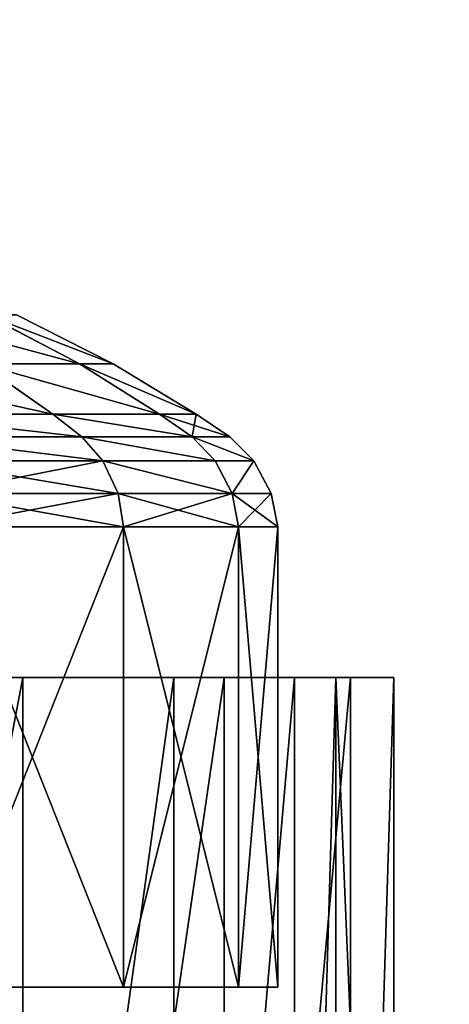
# Model space of a CAD drawing. Extents: x 0 to 477, y 0 to 992.
# Drawn here: x 65 to 74, y 38 to 59 of the extents above; entities that cross this region are included whole.
import ezdxf

# ---------------------------------------------------------------- set-up
doc = ezdxf.new("R2010")
doc.units = 0
doc.layers.get('0').update_dxf_attribs({"color": 13, "linetype": 'CONTINUOUS'})
doc.layers.add('SHELF_L', color=144, linetype='CONTINUOUS')
doc.layers.add('TAMBOUR_L', color=134, linetype='CONTINUOUS')

# ---------------------------------------------------------------- blocks, each defined once
blk = doc.blocks.new('SHELF')
mesh = blk.add_polyface()
corners = [(469, -17, 18), (0, 423.95, 18), (0, -17, 18), (469, 423.95, 18)]
mesh.append_faces([[corners[k] for k in face] for face in [(0, 1, 2), (1, 0, 3)]], dxfattribs={"vtx0": -1})
mesh = blk.add_polyface()
corners = [(469, 423.95), (0, -17), (0, 423.95), (469, -17)]
mesh.append_faces([[corners[k] for k in face] for face in [(0, 1, 2), (1, 0, 3)]], dxfattribs={"vtx0": -1})
blk = doc.blocks.new('DIFFERENCE2_1')
for p, q in [((14.824, 39.319, 8), (20, 40, 8)), ((14.853, 39.21, 8.575), (20, 39.888, 8.575)), ((20, 40), (20, 40, 8)), ((25.176, 39.319, 8), (20, 40, 8)), ((20, 40, 8), (20, 39.888, 8.575)), ((20, 39.888, 8.575), (25.147, 39.21, 8.575)), ((20, 39.888, 8.575), (20, 39.582, 9.146)), ((14.932, 38.915, 9.146), (20, 39.582, 9.146)), ((20, 39.582, 9.146), (25.068, 38.915, 9.146)), ((20, 39.582, 9.146), (20, 39.165, 9.561)), ((10, 37.321, 8), (14.824, 39.319, 8)), ((10.056, 37.224, 8.575), (14.853, 39.21, 8.575)), ((14.824, 39.319), (14.824, 39.319, 8)), ((14.853, 39.21, 8.575), (14.824, 39.319, 8)), ((14.932, 38.915, 9.146), (14.853, 39.21, 8.575)), ((25.068, 38.915, 9.146), (25.147, 39.21, 8.575)), ((25.147, 39.21, 8.575), (25.176, 39.319, 8)), ((25.147, 39.21, 8.575), (29.944, 37.224, 8.575)), ((25.176, 39.319), (25.176, 39.319, 8)), ((25.176, 39.319, 8), (30, 37.321, 8)), ((20, 39.165, 9.561), (15.04, 38.512, 9.561)), ((20, 39.165, 9.561), (20, 38.58, 9.953)), ((24.96, 38.512, 9.561), (20, 39.165, 9.561)), ((10.209, 36.959, 9.146), (14.932, 38.915, 9.146)), ((15.04, 38.512, 9.561), (14.932, 38.915, 9.146)), ((24.96, 38.512, 9.561), (25.068, 38.915, 9.146)), ((25.068, 38.915, 9.146), (29.791, 36.959, 9.146)), ((15.04, 38.512, 9.561), (10.418, 36.597, 9.561)), ((15.04, 38.512, 9.561), (15.191, 37.947, 9.953)), ((15.191, 37.947, 9.953), (20, 38.58, 9.953)), ((20, 37.137, 10.83), (20, 38.58, 9.953)), ((20, 38.58, 9.953), (24.809, 37.947, 9.953)), ((24.96, 38.512, 9.561), (24.809, 37.947, 9.953)), ((29.582, 36.597, 9.561), (24.96, 38.512, 9.561)), ((10.71, 36.091, 9.953), (15.191, 37.947, 9.953)), ((15.191, 37.947, 9.953), (15.565, 36.553, 10.83)), ((24.435, 36.553, 10.83), (24.809, 37.947, 9.953)), ((24.809, 37.947, 9.953), (29.29, 36.091, 9.953)), ((5.858, 34.142, 8), (10, 37.321, 8)), ((10, 37.321), (10, 37.321, 8)), ((10, 37.321, 8), (10.056, 37.224, 8.575)), ((30, 37.321, 8), (29.944, 37.224, 8.575)), ((30, 37.321), (30, 37.321, 8)), ((34.142, 34.142, 8), (30, 37.321, 8)), ((5.937, 34.063, 8.575), (10.056, 37.224, 8.575)), ((10.056, 37.224, 8.575), (10.209, 36.959, 9.146)), ((15.565, 36.553, 10.83), (20, 37.137, 10.83)), ((20, 35.462, 11.679), (20, 37.137, 10.83)), ((20, 37.137, 10.83), (24.435, 36.553, 10.83)), ((29.944, 37.224, 8.575), (29.791, 36.959, 9.146)), ((29.944, 37.224, 8.575), (34.063, 34.063, 8.575)), ((6.153, 33.847, 9.146), (10.209, 36.959, 9.146)), ((10.209, 36.959, 9.146), (10.418, 36.597, 9.561)), ((29.791, 36.959, 9.146), (29.582, 36.597, 9.561)), ((29.791, 36.959, 9.146), (33.847, 33.847, 9.146)), ((10.418, 36.597, 9.561), (6.448, 33.552, 9.561)), ((10.418, 36.597, 9.561), (10.71, 36.091, 9.953)), ((11.432, 34.841, 10.83), (15.565, 36.553, 10.83)), ((15.565, 36.553, 10.83), (15.998, 34.935, 11.679)), ((24.002, 34.935, 11.679), (24.435, 36.553, 10.83)), ((24.435, 36.553, 10.83), (28.568, 34.841, 10.83)), ((29.582, 36.597, 9.561), (29.29, 36.091, 9.953)), ((33.552, 33.552, 9.561), (29.582, 36.597, 9.561)), ((6.862, 33.138, 9.953), (10.71, 36.091, 9.953)), ((11.432, 34.841, 10.83), (10.71, 36.091, 9.953)), ((28.568, 34.841, 10.83), (29.29, 36.091, 9.953)), ((29.29, 36.091, 9.953), (33.138, 33.138, 9.953))]:
    blk.add_line(p, q)
blk.add_circle((20, 20), 20)
mesh = blk.add_polyface()
corners = [(0.681, 25.176), (0.681, 14.824), (0, 20), (2.679, 30), (2.679, 10), (5.858, 34.142), (5.858, 5.858), (10, 37.321), (9.261, 20), (9.627, 22.78), (10.7, 25.37), (14.824, 39.319), (12.406, 27.594), (14.63, 29.3), (17.22, 30.373), (20, 40), (20, 30.739), (25.176, 39.319), (22.78, 30.373), (25.37, 29.3), (30, 37.321), (27.594, 27.594), (29.3, 25.37), (30.373, 22.78), (34.142, 34.142), (30.739, 20), (10, 2.679), (9.627, 17.22), (10.7, 14.63), (14.824, 0.681), (12.406, 12.406), (14.63, 10.7), (17.22, 9.627), (20, 0), (20, 9.261), (22.78, 9.627), (25.176, 0.681), (25.37, 10.7), (30, 2.679), (27.594, 12.406), (29.3, 14.63), (30.373, 17.22), (34.142, 5.858), (37.321, 30), (37.321, 10), (39.319, 25.176), (39.319, 14.824), (40, 20)]
mesh.append_faces([[corners[k] for k in face] for face in [(0, 1, 2), (46, 45, 47)]], dxfattribs={"vtx0": -1})
mesh.append_faces([[corners[k] for k in face] for face in [(1, 3, 4), (4, 5, 6), (8, 7, 9), (9, 7, 10), (10, 11, 12), (12, 11, 13), (13, 11, 14), (14, 15, 16), (16, 17, 18), (18, 17, 19), (19, 20, 21), (21, 20, 22), (22, 20, 23), (23, 24, 25), (26, 28, 29), (29, 32, 33), (33, 35, 36), (36, 37, 38), (38, 41, 42), (42, 43, 44), (44, 45, 46)]], dxfattribs={"vtx0": -1, "vtx1": -1})
mesh.append_faces([[corners[k] for k in face] for face in [(6, 7, 8), (42, 25, 24)]], dxfattribs={"vtx0": -1, "vtx1": -1, "vtx2": -1})
mesh.append_faces([[corners[k] for k in face] for face in [(1, 0, 3), (4, 3, 5), (6, 5, 7), (10, 7, 11), (14, 11, 15), (16, 15, 17), (19, 17, 20), (23, 20, 24), (8, 26, 6), (26, 8, 27), (26, 27, 28), (29, 28, 30), (29, 30, 31), (29, 31, 32), (33, 32, 34), (33, 34, 35), (36, 35, 37), (38, 37, 39), (38, 39, 40), (38, 40, 41), (42, 41, 25), (42, 24, 43), (44, 43, 45)]], dxfattribs={"vtx0": -1, "vtx2": -1})
mesh = blk.add_polyface()
corners = [(14.824, 39.319, 8), (20, 40), (14.824, 39.319), (20, 40, 8)]
mesh.append_faces([[corners[k] for k in face] for face in [(0, 1, 2), (1, 0, 3)]], dxfattribs={"vtx0": -1})
mesh = blk.add_polyface()
corners = [(14.853, 39.21, 8.575), (20, 40, 8), (14.824, 39.319, 8), (20, 39.888, 8.575)]
mesh.append_faces([[corners[k] for k in face] for face in [(0, 1, 2), (1, 0, 3)]], dxfattribs={"vtx0": -1})
mesh = blk.add_polyface()
corners = [(14.853, 39.21, 8.575), (20, 39.582, 9.146), (20, 39.888, 8.575), (14.932, 38.915, 9.146)]
mesh.append_faces([[corners[k] for k in face] for face in [(0, 1, 2), (1, 0, 3)]], dxfattribs={"vtx0": -1})
mesh = blk.add_polyface()
corners = [(20, 40, 8), (25.176, 39.319), (20, 40), (25.176, 39.319, 8)]
mesh.append_faces([[corners[k] for k in face] for face in [(0, 1, 2), (1, 0, 3)]], dxfattribs={"vtx0": -1})
mesh = blk.add_polyface()
corners = [(20, 39.888, 8.575), (25.176, 39.319, 8), (20, 40, 8), (25.147, 39.21, 8.575)]
mesh.append_faces([[corners[k] for k in face] for face in [(0, 1, 2), (1, 0, 3)]], dxfattribs={"vtx0": -1})
mesh = blk.add_polyface()
corners = [(20, 39.582, 9.146), (25.147, 39.21, 8.575), (20, 39.888, 8.575), (25.068, 38.915, 9.146)]
mesh.append_faces([[corners[k] for k in face] for face in [(0, 1, 2), (1, 0, 3)]], dxfattribs={"vtx0": -1})
mesh = blk.add_polyface()
corners = [(15.04, 38.512, 9.561), (20, 39.582, 9.146), (14.932, 38.915, 9.146), (20, 39.165, 9.561)]
mesh.append_faces([[corners[k] for k in face] for face in [(0, 1, 2), (1, 0, 3)]], dxfattribs={"vtx0": -1})
mesh = blk.add_polyface()
corners = [(24.96, 38.512, 9.561), (20, 39.582, 9.146), (20, 39.165, 9.561), (25.068, 38.915, 9.146)]
mesh.append_faces([[corners[k] for k in face] for face in [(0, 1, 2), (1, 0, 3)]], dxfattribs={"vtx0": -1})
mesh = blk.add_polyface()
corners = [(10, 37.321, 8), (14.824, 39.319), (10, 37.321), (14.824, 39.319, 8)]
mesh.append_faces([[corners[k] for k in face] for face in [(0, 1, 2), (1, 0, 3)]], dxfattribs={"vtx0": -1})
mesh = blk.add_polyface()
corners = [(10.056, 37.224, 8.575), (14.824, 39.319, 8), (10, 37.321, 8), (14.853, 39.21, 8.575)]
mesh.append_faces([[corners[k] for k in face] for face in [(0, 1, 2), (1, 0, 3)]], dxfattribs={"vtx0": -1})
mesh = blk.add_polyface()
corners = [(10.209, 36.959, 9.146), (14.853, 39.21, 8.575), (10.056, 37.224, 8.575), (14.932, 38.915, 9.146)]
mesh.append_faces([[corners[k] for k in face] for face in [(0, 1, 2), (1, 0, 3)]], dxfattribs={"vtx0": -1})
mesh = blk.add_polyface()
corners = [(25.147, 39.21, 8.575), (29.791, 36.959, 9.146), (29.944, 37.224, 8.575), (25.068, 38.915, 9.146)]
mesh.append_faces([[corners[k] for k in face] for face in [(0, 1, 2), (1, 0, 3)]], dxfattribs={"vtx0": -1})
mesh = blk.add_polyface()
corners = [(25.147, 39.21, 8.575), (30, 37.321, 8), (25.176, 39.319, 8), (29.944, 37.224, 8.575)]
mesh.append_faces([[corners[k] for k in face] for face in [(0, 1, 2), (1, 0, 3)]], dxfattribs={"vtx0": -1})
mesh = blk.add_polyface()
corners = [(25.176, 39.319, 8), (30, 37.321), (25.176, 39.319), (30, 37.321, 8)]
mesh.append_faces([[corners[k] for k in face] for face in [(0, 1, 2), (1, 0, 3)]], dxfattribs={"vtx0": -1})
mesh = blk.add_polyface()
corners = [(15.191, 37.947, 9.953), (20, 39.165, 9.561), (15.04, 38.512, 9.561), (20, 38.58, 9.953)]
mesh.append_faces([[corners[k] for k in face] for face in [(0, 1, 2), (1, 0, 3)]], dxfattribs={"vtx0": -1})
mesh = blk.add_polyface()
corners = [(20, 38.58, 9.953), (24.96, 38.512, 9.561), (20, 39.165, 9.561), (24.809, 37.947, 9.953)]
mesh.append_faces([[corners[k] for k in face] for face in [(0, 1, 2), (1, 0, 3)]], dxfattribs={"vtx0": -1})
mesh = blk.add_polyface()
corners = [(10.418, 36.597, 9.561), (14.932, 38.915, 9.146), (10.209, 36.959, 9.146), (15.04, 38.512, 9.561)]
mesh.append_faces([[corners[k] for k in face] for face in [(0, 1, 2), (1, 0, 3)]], dxfattribs={"vtx0": -1})
mesh = blk.add_polyface()
corners = [(29.582, 36.597, 9.561), (25.068, 38.915, 9.146), (24.96, 38.512, 9.561), (29.791, 36.959, 9.146)]
mesh.append_faces([[corners[k] for k in face] for face in [(0, 1, 2), (1, 0, 3)]], dxfattribs={"vtx0": -1})
mesh = blk.add_polyface()
corners = [(10.71, 36.091, 9.953), (15.04, 38.512, 9.561), (10.418, 36.597, 9.561), (15.191, 37.947, 9.953)]
mesh.append_faces([[corners[k] for k in face] for face in [(0, 1, 2), (1, 0, 3)]], dxfattribs={"vtx0": -1})
mesh = blk.add_polyface()
corners = [(15.565, 36.553, 10.83), (20, 38.58, 9.953), (15.191, 37.947, 9.953), (20, 37.137, 10.83)]
mesh.append_faces([[corners[k] for k in face] for face in [(0, 1, 2), (1, 0, 3)]], dxfattribs={"vtx0": -1})
mesh = blk.add_polyface()
corners = [(24.435, 36.553, 10.83), (20, 38.58, 9.953), (20, 37.137, 10.83), (24.809, 37.947, 9.953)]
mesh.append_faces([[corners[k] for k in face] for face in [(0, 1, 2), (1, 0, 3)]], dxfattribs={"vtx0": -1})
mesh = blk.add_polyface()
corners = [(29.29, 36.091, 9.953), (24.96, 38.512, 9.561), (24.809, 37.947, 9.953), (29.582, 36.597, 9.561)]
mesh.append_faces([[corners[k] for k in face] for face in [(0, 1, 2), (1, 0, 3)]], dxfattribs={"vtx0": -1})
mesh = blk.add_polyface()
corners = [(11.432, 34.841, 10.83), (15.191, 37.947, 9.953), (10.71, 36.091, 9.953), (15.565, 36.553, 10.83)]
mesh.append_faces([[corners[k] for k in face] for face in [(0, 1, 2), (1, 0, 3)]], dxfattribs={"vtx0": -1})
mesh = blk.add_polyface()
corners = [(28.568, 34.841, 10.83), (24.809, 37.947, 9.953), (24.435, 36.553, 10.83), (29.29, 36.091, 9.953)]
mesh.append_faces([[corners[k] for k in face] for face in [(0, 1, 2), (1, 0, 3)]], dxfattribs={"vtx0": -1})
mesh = blk.add_polyface()
corners = [(5.858, 34.142, 8), (10, 37.321), (5.858, 34.142), (10, 37.321, 8)]
mesh.append_faces([[corners[k] for k in face] for face in [(0, 1, 2), (1, 0, 3)]], dxfattribs={"vtx0": -1})
mesh = blk.add_polyface()
corners = [(5.937, 34.063, 8.575), (10, 37.321, 8), (5.858, 34.142, 8), (10.056, 37.224, 8.575)]
mesh.append_faces([[corners[k] for k in face] for face in [(0, 1, 2), (1, 0, 3)]], dxfattribs={"vtx0": -1})
mesh = blk.add_polyface()
corners = [(29.944, 37.224, 8.575), (34.142, 34.142, 8), (30, 37.321, 8), (34.063, 34.063, 8.575)]
mesh.append_faces([[corners[k] for k in face] for face in [(0, 1, 2), (1, 0, 3)]], dxfattribs={"vtx0": -1})
mesh = blk.add_polyface()
corners = [(30, 37.321, 8), (34.142, 34.142), (30, 37.321), (34.142, 34.142, 8)]
mesh.append_faces([[corners[k] for k in face] for face in [(0, 1, 2), (1, 0, 3)]], dxfattribs={"vtx0": -1})
mesh = blk.add_polyface()
corners = [(6.153, 33.847, 9.146), (10.056, 37.224, 8.575), (5.937, 34.063, 8.575), (10.209, 36.959, 9.146)]
mesh.append_faces([[corners[k] for k in face] for face in [(0, 1, 2), (1, 0, 3)]], dxfattribs={"vtx0": -1})
mesh = blk.add_polyface()
corners = [(15.998, 34.935, 11.679), (20, 37.137, 10.83), (15.565, 36.553, 10.83), (20, 35.462, 11.679)]
mesh.append_faces([[corners[k] for k in face] for face in [(0, 1, 2), (1, 0, 3)]], dxfattribs={"vtx0": -1})
mesh = blk.add_polyface()
corners = [(24.002, 34.935, 11.679), (20, 37.137, 10.83), (20, 35.462, 11.679), (24.435, 36.553, 10.83)]
mesh.append_faces([[corners[k] for k in face] for face in [(0, 1, 2), (1, 0, 3)]], dxfattribs={"vtx0": -1})
mesh = blk.add_polyface()
corners = [(29.791, 36.959, 9.146), (34.063, 34.063, 8.575), (29.944, 37.224, 8.575), (33.847, 33.847, 9.146)]
mesh.append_faces([[corners[k] for k in face] for face in [(0, 1, 2), (1, 0, 3)]], dxfattribs={"vtx0": -1})
mesh = blk.add_polyface()
corners = [(6.448, 33.552, 9.561), (10.209, 36.959, 9.146), (6.153, 33.847, 9.146), (10.418, 36.597, 9.561)]
mesh.append_faces([[corners[k] for k in face] for face in [(0, 1, 2), (1, 0, 3)]], dxfattribs={"vtx0": -1})
mesh = blk.add_polyface()
corners = [(33.552, 33.552, 9.561), (29.791, 36.959, 9.146), (29.582, 36.597, 9.561), (33.847, 33.847, 9.146)]
mesh.append_faces([[corners[k] for k in face] for face in [(0, 1, 2), (1, 0, 3)]], dxfattribs={"vtx0": -1})
mesh = blk.add_polyface()
corners = [(6.862, 33.138, 9.953), (10.418, 36.597, 9.561), (6.448, 33.552, 9.561), (10.71, 36.091, 9.953)]
mesh.append_faces([[corners[k] for k in face] for face in [(0, 1, 2), (1, 0, 3)]], dxfattribs={"vtx0": -1})
mesh = blk.add_polyface()
corners = [(12.269, 33.39, 11.679), (15.565, 36.553, 10.83), (11.432, 34.841, 10.83), (15.998, 34.935, 11.679)]
mesh.append_faces([[corners[k] for k in face] for face in [(0, 1, 2), (1, 0, 3)]], dxfattribs={"vtx0": -1})
mesh = blk.add_polyface()
corners = [(27.731, 33.39, 11.679), (24.435, 36.553, 10.83), (24.002, 34.935, 11.679), (28.568, 34.841, 10.83)]
mesh.append_faces([[corners[k] for k in face] for face in [(0, 1, 2), (1, 0, 3)]], dxfattribs={"vtx0": -1})
mesh = blk.add_polyface()
corners = [(33.138, 33.138, 9.953), (29.582, 36.597, 9.561), (29.29, 36.091, 9.953), (33.552, 33.552, 9.561)]
mesh.append_faces([[corners[k] for k in face] for face in [(0, 1, 2), (1, 0, 3)]], dxfattribs={"vtx0": -1})
mesh = blk.add_polyface()
corners = [(7.882, 32.118, 10.83), (10.71, 36.091, 9.953), (6.862, 33.138, 9.953), (11.432, 34.841, 10.83)]
mesh.append_faces([[corners[k] for k in face] for face in [(0, 1, 2), (1, 0, 3)]], dxfattribs={"vtx0": -1})
mesh = blk.add_polyface()
corners = [(32.118, 32.118, 10.83), (29.29, 36.091, 9.953), (28.568, 34.841, 10.83), (33.138, 33.138, 9.953)]
mesh.append_faces([[corners[k] for k in face] for face in [(0, 1, 2), (1, 0, 3)]], dxfattribs={"vtx0": -1})
blk = doc.blocks.new('SINGLE_WHEEL')
at = {"extrusion": (-1, 2.01948e-28, 1.54113e-14), "rotation": 90}
blk.add_blockref('DIFFERENCE2_1', (0, 0, -16), dxfattribs=at)
blk = doc.blocks.new('DIFFERENCE1')
for p, q in [((1, 44.035, 22.017), (25, 44.035, 22.017)), ((1, 44.035, 22.017), (1, 43.026, 22.017)), ((1, 43.284, 27.716), (25, 43.284, 27.716)), ((1, 43.026, 22.017), (25, 43.026, 22.017)), ((1, 42.31, 27.455), (25, 42.31, 27.455)), ((1, 41.085, 33.026), (25, 41.085, 33.026)), ((1, 40.211, 32.522), (25, 40.211, 32.522)), ((1, 37.586, 37.586), (25, 37.586, 37.586))]:
    blk.add_line(p, q)
at = {"extrusion": (-1, -9.88705e-16, 1.64e-14)}
blk.add_arc((-22.017, 22.017, -1), 22.017, 45, 180, dxfattribs=at)
at = {"extrusion": (-1, -1.79894e-29, 1.3402e-14)}
blk.add_arc((-22.017, 22.017, -1), 21.009, 360, 180, dxfattribs=at)
mesh = blk.add_polyface()
corners = [(1, 44.035, 22.017), (25, 43.284, 27.716), (25, 44.035, 22.017), (1, 43.284, 27.716)]
mesh.append_faces([[corners[k] for k in face] for face in [(0, 1, 2), (1, 0, 3)]], dxfattribs={"vtx0": -1})
mesh = blk.add_polyface()
corners = [(1, 0.75, 27.716), (1, 1.009, 22.017), (1, 0, 22.017), (1, 1.724, 27.455), (1, 2.95, 33.026), (1, 3.823, 32.522), (1, 6.449, 37.586), (1, 7.162, 36.873), (1, 11.009, 41.085), (1, 11.513, 40.211), (1, 16.319, 43.284), (1, 16.58, 42.31), (1, 22.017, 44.035), (1, 22.017, 43.026), (1, 27.716, 43.284), (1, 27.455, 42.31), (1, 32.522, 40.211), (1, 33.026, 41.085), (1, 36.873, 36.873), (1, 37.586, 37.586), (1, 40.211, 32.522), (1, 41.085, 33.026), (1, 42.31, 27.455), (1, 43.284, 27.716), (1, 43.026, 22.017), (1, 44.035, 22.017)]
mesh.append_faces([[corners[k] for k in face] for face in [(0, 1, 2), (24, 23, 25)]], dxfattribs={"vtx0": -1})
mesh.append_faces([[corners[k] for k in face] for face in [(1, 0, 3), (3, 4, 5), (5, 6, 7), (7, 8, 9), (9, 10, 11), (11, 12, 13), (13, 14, 15), (15, 14, 16), (16, 17, 18), (18, 19, 20), (20, 21, 22), (22, 23, 24)]], dxfattribs={"vtx0": -1, "vtx1": -1})
mesh.append_faces([[corners[k] for k in face] for face in [(3, 0, 4), (5, 4, 6), (7, 6, 8), (9, 8, 10), (11, 10, 12), (13, 12, 14), (16, 14, 17), (18, 17, 19), (20, 19, 21), (22, 21, 23)]], dxfattribs={"vtx0": -1, "vtx2": -1})
mesh = blk.add_polyface()
corners = [(25, 44.035, 22.017), (1, 43.026, 22.017), (1, 44.035, 22.017), (25, 43.026, 22.017)]
mesh.append_faces([[corners[k] for k in face] for face in [(0, 1, 2), (1, 0, 3)]], dxfattribs={"vtx0": -1})
mesh = blk.add_polyface()
corners = [(1, 43.284, 27.716), (25, 41.085, 33.026), (25, 43.284, 27.716), (1, 41.085, 33.026)]
mesh.append_faces([[corners[k] for k in face] for face in [(0, 1, 2), (1, 0, 3)]], dxfattribs={"vtx0": -1})
mesh = blk.add_polyface()
corners = [(25, 42.31, 27.455), (1, 43.026, 22.017), (25, 43.026, 22.017), (1, 42.31, 27.455)]
mesh.append_faces([[corners[k] for k in face] for face in [(0, 1, 2), (1, 0, 3)]], dxfattribs={"vtx0": -1})
mesh = blk.add_polyface()
corners = [(25, 40.211, 32.522), (1, 42.31, 27.455), (25, 42.31, 27.455), (1, 40.211, 32.522)]
mesh.append_faces([[corners[k] for k in face] for face in [(0, 1, 2), (1, 0, 3)]], dxfattribs={"vtx0": -1})
mesh = blk.add_polyface()
corners = [(1, 41.085, 33.026), (25, 37.586, 37.586), (25, 41.085, 33.026), (1, 37.586, 37.586)]
mesh.append_faces([[corners[k] for k in face] for face in [(0, 1, 2), (1, 0, 3)]], dxfattribs={"vtx0": -1})
mesh = blk.add_polyface()
corners = [(25, 36.873, 36.873), (1, 40.211, 32.522), (25, 40.211, 32.522), (1, 36.873, 36.873)]
mesh.append_faces([[corners[k] for k in face] for face in [(0, 1, 2), (1, 0, 3)]], dxfattribs={"vtx0": -1})
mesh = blk.add_polyface()
corners = [(25, 33.026, 41.085), (1, 37.586, 37.586), (1, 33.026, 41.085), (25, 37.586, 37.586)]
mesh.append_faces([[corners[k] for k in face] for face in [(0, 1, 2), (1, 0, 3)]], dxfattribs={"vtx0": -1})
blk = doc.blocks.new('CASTOR')
at = {"xscale": 1.209100000000001, "yscale": 1.209100000000001, "zscale": 1.209100000000001, "rotation": 180.0000000000064}
for name, p in [('DIFFERENCE1', (42.776, 53.242, -2.439)), ('SINGLE_WHEEL', (54.409, 50.803))]:
    blk.add_blockref(name, p, dxfattribs=at)
blk = doc.blocks.new('GROUP_73')
mesh = blk.add_polyface()
corners = [(449, -320), (-16, 118), (-16, -320), (449, 118)]
mesh.append_faces([[corners[k] for k in face] for face in [(0, 1, 2), (1, 0, 3)]], dxfattribs={"vtx0": -1})
mesh = blk.add_polyface()
corners = [(449, 118, -18), (-16, -320, -18), (-16, 118, -18), (449, -320, -18)]
mesh.append_faces([[corners[k] for k in face] for face in [(0, 1, 2), (1, 0, 3)]], dxfattribs={"vtx0": -1})
blk = doc.blocks.new('DRAW_INSERT_CASING_1')
for p in [(16, 313, 537), (16, 313, 18)]:
    blk.add_blockref('GROUP_73', p)
blk = doc.blocks.new('AXIS_CADDY_TAMBOUR_INSERT')
blk.add_blockref('DRAW_INSERT_CASING_1', (0, -418))
blk = doc.blocks.new('GROUP_90')
mesh = blk.add_polyface()
corners = [(992, 459.95), (0, 0), (0, 459.95), (992, 0)]
mesh.append_faces([[corners[k] for k in face] for face in [(0, 1, 2), (1, 0, 3)]], dxfattribs={"vtx0": -1})
mesh = blk.add_polyface()
corners = [(992, 0, 18), (0, 459.95, 18), (0, 0, 18), (992, 459.95, 18)]
mesh.append_faces([[corners[k] for k in face] for face in [(0, 1, 2), (1, 0, 3)]], dxfattribs={"vtx0": -1})
blk = doc.blocks.new('GROUP_92')
mesh = blk.add_polyface()
corners = [(992, 459.95), (0, 0), (0, 459.95), (992, 0)]
mesh.append_faces([[corners[k] for k in face] for face in [(0, 1, 2), (1, 0, 3)]], dxfattribs={"vtx0": -1})
mesh = blk.add_polyface()
corners = [(992, 0, 18), (0, 459.95, 18), (0, 0, 18), (992, 459.95, 18)]
mesh.append_faces([[corners[k] for k in face] for face in [(0, 1, 2), (1, 0, 3)]], dxfattribs={"vtx0": -1})

msp = doc.modelspace()

# ---------------------------------------------------------------- block references
at = {"color": 7, "rotation": 90}
for name, p in [('GROUP_90', (459.95, 0, 65)), ('GROUP_92', (459.95, 0, 622.437)), ('CASTOR', (72.555, 3.212))]:
    msp.add_blockref(name, p, dxfattribs=at)
at = {"layer": 'SHELF_L', "color": 7, "rotation": 90}
msp.add_blockref('SHELF', (441.95, 18, 330.001), dxfattribs=at)
at = {"layer": 'TAMBOUR_L', "color": 7, "rotation": 90}
msp.add_blockref('AXIS_CADDY_TAMBOUR_INSERT', (34.95, 20, 83.937), dxfattribs=at)

doc.saveas('drawing.dxf')
